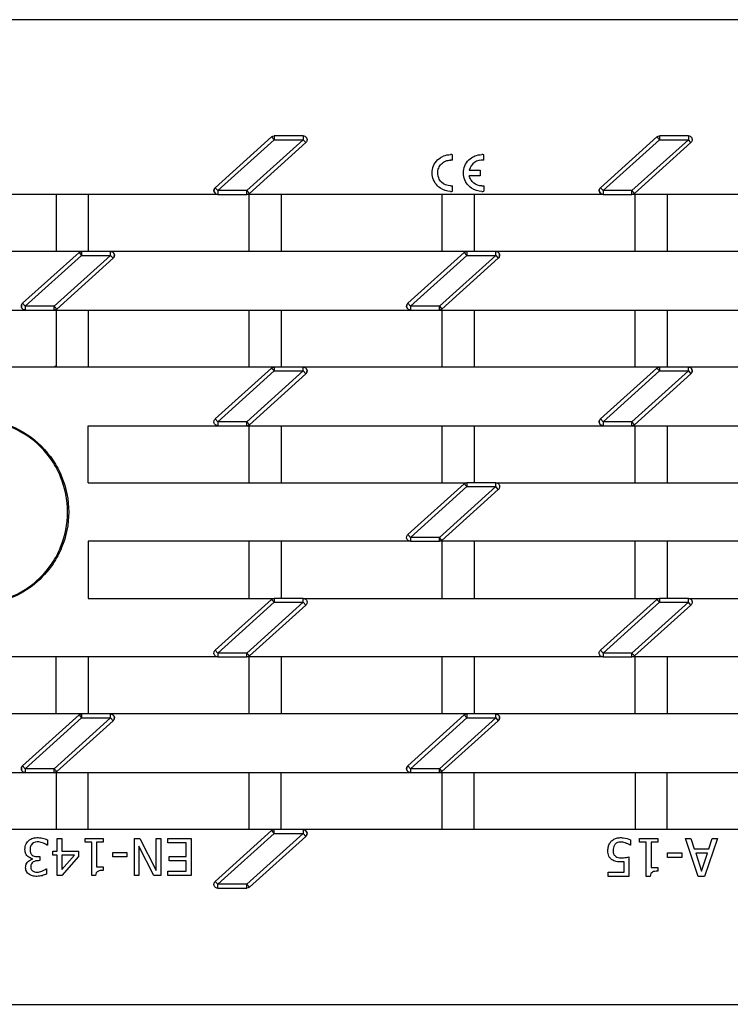
# Model space of a CAD drawing. Units: millimetres. Extents: x -122 to 468, y 302 to 429.
# Drawn here: x 132 to 224, y 302 to 429 of the extents above; entities that cross this region are included whole.
import ezdxf

# ---------------------------------------------------------------- set-up
doc = ezdxf.new("R2010")
doc.units = ezdxf.units.MM
doc.layers.add('2020-01-08_PNLH1', color=7, linetype='Continuous')
doc.layers.add('Predeterminado', color=7, linetype='Continuous')

# ---------------------------------------------------------------- blocks, each defined once
blk = doc.blocks.new('SE')
at = {"layer": '2020-01-08_PNLH1', "color": 7, "linetype": 'Continuous'}
for p, q in [((283.777, 237.149), (34.777, 237.149)), ((178.365, 229.592), (174.73, 226.312)), ((174.897, 226.126), (178.532, 229.406)), ((180.398, 229.406), (176.763, 226.126)), ((178.365, 229.592), (178.532, 229.406)), ((180.398, 229.656), (178.532, 229.656)), ((178.532, 229.656), (178.532, 229.406)), ((178.532, 229.406), (180.398, 229.406)), ((180.398, 229.656), (180.398, 229.406)), ((180.566, 229.22), (180.398, 229.406)), ((203.211, 229.592), (199.576, 226.312)), ((199.744, 226.126), (203.379, 229.406)), ((205.245, 229.406), (201.609, 226.126)), ((203.211, 229.592), (203.379, 229.406)), ((205.245, 229.656), (203.379, 229.656)), ((203.379, 229.656), (203.379, 229.406)), ((203.379, 229.406), (205.245, 229.406)), ((205.245, 229.656), (205.245, 229.406)), ((205.412, 229.22), (205.245, 229.406)), ((176.931, 225.94), (180.566, 229.22)), ((201.777, 225.94), (205.412, 229.22)), ((190.028, 228.083), (190.028, 228.442)), ((192.045, 228.084), (192.045, 228.442)), ((191.115, 227.439), (191.808, 227.439)), ((191.808, 227.439), (191.808, 227.083)), ((191.808, 227.083), (191.115, 227.083)), ((174.73, 226.312), (174.897, 226.126)), ((190.028, 226.08), (190.028, 226.439)), ((192.045, 226.439), (192.045, 226.08)), ((199.576, 226.312), (199.744, 226.126)), ((174.897, 225.876), (127.07, 225.876)), ((164.466, 225.876), (164.466, 222.196)), ((166.539, 225.876), (166.539, 222.196)), ((176.763, 226.126), (174.897, 226.126)), ((174.897, 226.126), (174.897, 225.876)), ((174.897, 225.876), (176.763, 225.876)), ((176.763, 225.876), (176.763, 226.126)), ((176.931, 225.94), (176.763, 226.126)), ((199.744, 225.876), (176.763, 225.876)), ((176.915, 222.196), (176.915, 225.876)), ((178.989, 225.876), (178.989, 222.196)), ((189.365, 222.196), (189.365, 225.876)), ((191.439, 225.876), (191.439, 222.196)), ((201.609, 226.126), (199.744, 226.126)), ((199.744, 226.126), (199.744, 225.876)), ((199.744, 225.876), (201.609, 225.876)), ((201.609, 225.876), (201.609, 226.126)), ((201.777, 225.94), (201.609, 226.126)), ((224.59, 225.876), (201.609, 225.876)), ((201.815, 222.196), (201.815, 225.876)), ((203.889, 225.876), (203.889, 222.196)), ((166.104, 222.196), (143.129, 222.196)), ((165.942, 222.132), (162.307, 218.852)), ((162.474, 218.666), (166.109, 221.946)), ((164.34, 218.666), (167.975, 221.946)), ((164.507, 218.48), (168.143, 221.76)), ((165.942, 222.132), (166.109, 221.946)), ((167.975, 222.196), (166.109, 222.196)), ((166.109, 222.196), (166.109, 221.946)), ((166.109, 221.946), (167.975, 221.946)), ((167.975, 221.946), (167.975, 222.196)), ((190.95, 222.196), (167.975, 222.196)), ((167.975, 221.946), (168.143, 221.76)), ((190.788, 222.132), (187.153, 218.852)), ((187.32, 218.666), (190.955, 221.946)), ((189.186, 218.666), (192.821, 221.946)), ((189.354, 218.48), (192.989, 221.76)), ((190.788, 222.132), (190.955, 221.946)), ((192.821, 222.196), (190.955, 222.196)), ((190.955, 222.196), (190.955, 221.946)), ((190.955, 221.946), (192.821, 221.946)), ((192.821, 221.946), (192.821, 222.196)), ((215.797, 222.196), (192.821, 222.196)), ((192.821, 221.946), (192.989, 221.76)), ((162.474, 218.666), (162.307, 218.852)), ((164.34, 218.666), (162.474, 218.666)), ((162.474, 218.666), (162.474, 218.416)), ((164.34, 218.416), (164.34, 218.666)), ((164.34, 218.666), (164.507, 218.48)), ((187.32, 218.666), (187.153, 218.852)), ((189.186, 218.666), (187.32, 218.666)), ((187.32, 218.666), (187.32, 218.416)), ((189.186, 218.416), (189.186, 218.666)), ((189.186, 218.666), (189.354, 218.48)), ((139.499, 218.416), (162.474, 218.416)), ((162.474, 218.416), (164.34, 218.416)), ((164.345, 218.416), (187.32, 218.416)), ((164.466, 218.416), (164.466, 214.736)), ((166.539, 218.416), (166.539, 214.736)), ((176.915, 214.736), (176.915, 218.416)), ((178.989, 218.416), (178.989, 214.736)), ((187.32, 218.416), (189.186, 218.416)), ((189.191, 218.416), (212.167, 218.416)), ((189.365, 214.736), (189.365, 218.416)), ((191.439, 218.416), (191.439, 214.736)), ((201.815, 214.736), (201.815, 218.416)), ((203.889, 218.416), (203.889, 214.736)), ((178.527, 214.736), (155.552, 214.736)), ((180.398, 214.736), (178.532, 214.736)), ((178.532, 214.736), (178.532, 214.486)), ((180.398, 214.486), (180.398, 214.736)), ((203.373, 214.736), (180.398, 214.736)), ((205.245, 214.736), (203.379, 214.736)), ((203.379, 214.736), (203.379, 214.486)), ((205.245, 214.486), (205.245, 214.736)), ((228.22, 214.736), (205.245, 214.736)), ((178.365, 214.672), (174.73, 211.392)), ((178.532, 214.486), (174.897, 211.206)), ((180.398, 214.486), (176.763, 211.206)), ((176.931, 211.02), (180.566, 214.3)), ((178.365, 214.672), (178.532, 214.486)), ((178.532, 214.486), (180.398, 214.486)), ((180.398, 214.486), (180.566, 214.3)), ((203.211, 214.672), (199.576, 211.392)), ((203.379, 214.486), (199.744, 211.206)), ((205.245, 214.486), (201.609, 211.206)), ((201.777, 211.02), (205.412, 214.3)), ((203.211, 214.672), (203.379, 214.486)), ((203.379, 214.486), (205.245, 214.486)), ((205.245, 214.486), (205.412, 214.3)), ((166.539, 210.956), (174.897, 210.956)), ((166.539, 207.276), (166.539, 210.956)), ((174.897, 211.206), (174.73, 211.392)), ((176.763, 211.206), (174.897, 211.206)), ((174.897, 211.206), (174.897, 210.956)), ((174.897, 210.956), (176.763, 210.956)), ((176.763, 210.956), (176.763, 211.206)), ((176.763, 211.206), (176.931, 211.02)), ((176.768, 210.956), (199.744, 210.956)), ((176.915, 207.276), (176.915, 210.956)), ((178.989, 210.956), (178.989, 207.276)), ((189.365, 207.276), (189.365, 210.956)), ((191.439, 210.956), (191.439, 207.276)), ((199.744, 211.206), (199.576, 211.392)), ((201.609, 211.206), (199.744, 211.206)), ((199.744, 211.206), (199.744, 210.956)), ((199.744, 210.956), (201.609, 210.956)), ((201.609, 210.956), (201.609, 211.206)), ((201.609, 211.206), (201.777, 211.02)), ((201.615, 210.956), (224.59, 210.956)), ((201.815, 207.276), (201.815, 210.956)), ((203.889, 210.956), (203.889, 207.276)), ((166.539, 207.276), (190.95, 207.276)), ((190.788, 207.212), (187.153, 203.932)), ((190.788, 207.212), (190.955, 207.026)), ((192.821, 207.276), (190.955, 207.276)), ((190.955, 207.276), (190.955, 207.026)), ((192.821, 207.276), (215.797, 207.276)), ((192.821, 207.026), (192.821, 207.276)), ((187.32, 203.746), (190.955, 207.026)), ((189.186, 203.746), (192.821, 207.026)), ((189.354, 203.56), (192.989, 206.84)), ((190.955, 207.026), (192.821, 207.026)), ((192.989, 206.84), (192.821, 207.026)), ((187.153, 203.932), (187.32, 203.746)), ((187.32, 203.496), (166.539, 203.496)), ((166.539, 203.496), (166.539, 199.816)), ((176.915, 199.816), (176.915, 203.496)), ((178.989, 203.496), (178.989, 199.816)), ((189.186, 203.746), (187.32, 203.746)), ((187.32, 203.746), (187.32, 203.496)), ((187.32, 203.496), (189.186, 203.496)), ((189.186, 203.496), (189.186, 203.746)), ((189.354, 203.56), (189.186, 203.746)), ((212.167, 203.496), (189.191, 203.496)), ((189.365, 199.816), (189.365, 203.496)), ((191.439, 203.496), (191.439, 199.816)), ((201.815, 199.816), (201.815, 203.496)), ((203.889, 203.496), (203.889, 199.816)), ((166.539, 199.816), (178.527, 199.816)), ((178.365, 199.752), (174.73, 196.472)), ((174.897, 196.286), (178.532, 199.566)), ((180.398, 199.566), (176.763, 196.286)), ((178.365, 199.752), (178.532, 199.566)), ((180.398, 199.816), (178.532, 199.816)), ((178.532, 199.816), (178.532, 199.566)), ((178.532, 199.566), (180.398, 199.566)), ((180.398, 199.816), (203.373, 199.816)), ((180.398, 199.566), (180.398, 199.816)), ((180.566, 199.38), (180.398, 199.566)), ((203.211, 199.752), (199.576, 196.472)), ((203.379, 199.566), (199.744, 196.286)), ((205.245, 199.566), (201.609, 196.286)), ((203.211, 199.752), (203.379, 199.566)), ((205.245, 199.816), (203.379, 199.816)), ((203.379, 199.816), (203.379, 199.566)), ((203.379, 199.566), (205.245, 199.566)), ((205.245, 199.816), (228.22, 199.816)), ((205.245, 199.566), (205.245, 199.816)), ((205.412, 199.38), (205.245, 199.566)), ((176.931, 196.1), (180.566, 199.38)), ((201.777, 196.1), (205.412, 199.38)), ((174.73, 196.472), (174.897, 196.286)), ((199.576, 196.472), (199.744, 196.286)), ((174.897, 196.036), (151.922, 196.036)), ((164.466, 192.356), (164.466, 196.036)), ((166.539, 196.036), (166.539, 192.356)), ((176.763, 196.286), (174.897, 196.286)), ((174.897, 196.286), (174.897, 196.036)), ((174.897, 196.036), (176.763, 196.036)), ((176.763, 196.036), (176.763, 196.286)), ((176.931, 196.1), (176.763, 196.286)), ((199.744, 196.036), (176.768, 196.036)), ((176.915, 192.356), (176.915, 196.036)), ((178.989, 196.036), (178.989, 192.356)), ((189.365, 192.356), (189.365, 196.036)), ((191.439, 196.036), (191.439, 192.356)), ((201.609, 196.286), (199.744, 196.286)), ((199.744, 196.286), (199.744, 196.036)), ((199.744, 196.036), (201.609, 196.036)), ((201.609, 196.036), (201.609, 196.286)), ((201.777, 196.1), (201.609, 196.286)), ((224.59, 196.036), (201.615, 196.036)), ((201.815, 192.356), (201.815, 196.036)), ((203.889, 196.036), (203.889, 192.356)), ((166.104, 192.356), (143.129, 192.356)), ((165.942, 192.292), (162.307, 189.012)), ((166.109, 192.106), (162.474, 188.826)), ((167.975, 192.106), (164.34, 188.826)), ((164.507, 188.64), (168.143, 191.92)), ((165.942, 192.292), (166.109, 192.106)), ((167.975, 192.356), (166.109, 192.356)), ((166.109, 192.356), (166.109, 192.106)), ((166.109, 192.106), (167.975, 192.106)), ((167.975, 192.106), (167.975, 192.356)), ((190.95, 192.356), (167.975, 192.356)), ((167.975, 192.106), (168.143, 191.92)), ((190.788, 192.292), (187.153, 189.012)), ((190.955, 192.106), (187.32, 188.826)), ((192.821, 192.106), (189.186, 188.826)), ((189.354, 188.64), (192.989, 191.92)), ((190.788, 192.292), (190.955, 192.106)), ((192.821, 192.356), (190.955, 192.356)), ((190.955, 192.356), (190.955, 192.106)), ((190.955, 192.106), (192.821, 192.106)), ((192.821, 192.106), (192.821, 192.356)), ((215.797, 192.356), (192.821, 192.356)), ((192.821, 192.106), (192.989, 191.92)), ((162.474, 188.826), (162.307, 189.012)), ((164.34, 188.826), (162.474, 188.826)), ((162.474, 188.826), (162.474, 188.576)), ((164.34, 188.576), (164.34, 188.826)), ((164.34, 188.826), (164.507, 188.64)), ((187.32, 188.826), (187.153, 189.012)), ((189.186, 188.826), (187.32, 188.826)), ((187.32, 188.826), (187.32, 188.576)), ((189.186, 188.576), (189.186, 188.826)), ((189.186, 188.826), (189.354, 188.64)), ((139.499, 188.576), (162.474, 188.576)), ((162.474, 188.576), (164.34, 188.576)), ((164.345, 188.576), (187.32, 188.576)), ((164.466, 188.576), (164.466, 184.896)), ((166.539, 184.896), (166.539, 188.576)), ((176.915, 184.896), (176.915, 188.576)), ((178.989, 184.896), (178.989, 188.576)), ((187.32, 188.576), (189.186, 188.576)), ((189.191, 188.576), (212.167, 188.576)), ((189.365, 184.896), (189.365, 188.576)), ((191.439, 184.896), (191.439, 188.576)), ((201.815, 188.576), (201.815, 184.896)), ((203.889, 184.896), (203.889, 188.576)), ((178.532, 184.896), (155.552, 184.896)), ((180.398, 184.896), (178.532, 184.896)), ((178.532, 184.646), (178.532, 184.896)), ((228.225, 184.896), (180.398, 184.896)), ((180.398, 184.896), (180.398, 184.646)), ((163.913, 184.231), (163.913, 183.891)), ((164.533, 184.33), (164.844, 184.33)), ((164.533, 183.503), (164.533, 184.33)), ((164.844, 184.33), (164.844, 183.503)), ((166.335, 184.33), (167.506, 184.33)), ((166.335, 184.085), (166.335, 184.33)), ((167.506, 184.33), (167.506, 184.085)), ((169.513, 184.33), (169.871, 184.33)), ((169.513, 181.929), (169.513, 184.33)), ((169.871, 184.33), (170.925, 182.259)), ((170.925, 184.33), (171.226, 184.33)), ((170.925, 182.259), (170.925, 184.33)), ((171.226, 184.33), (171.226, 181.929)), ((171.674, 184.33), (173.177, 184.33)), ((171.674, 184.047), (171.674, 184.33)), ((173.177, 184.33), (173.177, 181.929)), ((178.365, 184.832), (174.73, 181.552)), ((174.897, 181.366), (178.532, 184.646)), ((180.398, 184.646), (176.763, 181.366)), ((176.931, 181.18), (180.566, 184.46)), ((178.365, 184.832), (178.532, 184.646)), ((178.532, 184.646), (180.398, 184.646)), ((180.566, 184.46), (180.398, 184.646)), ((201.516, 184.239), (201.516, 183.893)), ((202.092, 184.329), (203.285, 184.329)), ((202.092, 184.079), (202.092, 184.329)), ((203.285, 184.329), (203.285, 184.079)), ((205.063, 184.329), (205.41, 184.329)), ((205.889, 181.879), (205.063, 184.329)), ((205.41, 184.329), (205.629, 183.649)), ((207.118, 184.329), (206.292, 181.879)), ((206.569, 183.649), (206.789, 184.329)), ((206.789, 184.329), (207.118, 184.329)), ((163.913, 183.891), (163.89, 183.891)), ((166.762, 184.085), (166.335, 184.085)), ((166.762, 181.929), (166.762, 184.085)), ((167.072, 184.085), (167.072, 182.484)), ((167.506, 184.085), (167.072, 184.085)), ((169.811, 183.83), (169.811, 181.929)), ((170.771, 181.929), (169.811, 183.83)), ((172.854, 184.047), (171.674, 184.047)), ((172.854, 183.155), (172.854, 184.047)), ((201.516, 183.893), (201.494, 183.893)), ((202.527, 184.079), (202.092, 184.079)), ((202.527, 181.879), (202.527, 184.079)), ((202.844, 184.079), (202.844, 182.445)), ((203.285, 184.079), (202.844, 184.079)), ((205.629, 183.649), (206.569, 183.649)), ((162.945, 182.996), (162.945, 183.018)), ((163.425, 183.159), (163.425, 182.894)), ((164.25, 183.503), (164.533, 183.503)), ((164.25, 183.249), (164.25, 183.503)), ((164.533, 183.249), (164.25, 183.249)), ((164.533, 181.929), (164.533, 183.249)), ((165.904, 183.167), (164.832, 181.929)), ((164.844, 183.503), (165.904, 183.503)), ((164.844, 182.315), (165.651, 183.249)), ((164.844, 183.249), (164.844, 182.315)), ((165.651, 183.249), (164.844, 183.249)), ((165.904, 183.503), (165.904, 183.167)), ((168.115, 183.42), (169.025, 183.42)), ((168.115, 183.133), (168.115, 183.42)), ((169.025, 183.133), (168.115, 183.133)), ((169.025, 183.42), (169.025, 183.133)), ((171.758, 183.155), (172.854, 183.155)), ((171.758, 182.872), (171.758, 183.155)), ((201.415, 183.134), (201.415, 181.879)), ((203.905, 183.4), (204.833, 183.4)), ((203.905, 183.107), (203.905, 183.4)), ((204.833, 183.107), (203.905, 183.107)), ((204.833, 183.4), (204.833, 183.107)), ((205.722, 183.367), (206.099, 182.214)), ((206.476, 183.367), (205.722, 183.367)), ((206.099, 182.214), (206.476, 183.367)), ((163.827, 182.367), (163.846, 182.367)), ((163.846, 182.367), (163.846, 182.028)), ((167.072, 182.484), (167.506, 182.484)), ((167.506, 182.484), (167.506, 182.262)), ((172.854, 182.872), (171.758, 182.872)), ((172.854, 182.212), (172.854, 182.872)), ((201.097, 182.161), (201.097, 182.82)), ((202.844, 182.445), (203.285, 182.445)), ((203.285, 182.445), (203.285, 182.219)), ((164.832, 181.929), (164.533, 181.929)), ((167.012, 181.929), (166.762, 181.929)), ((169.811, 181.929), (169.513, 181.929)), ((171.226, 181.929), (170.771, 181.929)), ((171.674, 182.212), (172.854, 182.212)), ((171.674, 181.929), (171.674, 182.212)), ((173.177, 181.929), (171.674, 181.929)), ((200.074, 182.161), (201.097, 182.161)), ((200.074, 181.879), (200.074, 182.161)), ((201.415, 181.879), (200.074, 181.879)), ((202.783, 181.879), (202.527, 181.879)), ((206.292, 181.879), (205.889, 181.879)), ((174.73, 181.552), (174.897, 181.366)), ((174.897, 181.116), (174.897, 181.366)), ((176.763, 181.366), (174.897, 181.366)), ((174.897, 181.116), (176.763, 181.116)), ((176.763, 181.116), (176.763, 181.366)), ((176.931, 181.18), (176.763, 181.366)), ((34.777, 173.623), (283.777, 173.623))]:
    blk.add_line(p, q, dxfattribs=at)
for centre, radius, start, end in [((189.909, 227.261), 1.187, 84.26042, 90.00041), ((189.909, 227.261), 0.831, 81.7856, 90.00119), ((191.927, 227.261), 0.831, 81.80227, 167.64634), ((191.927, 227.261), 1.187, 84.26042, 90.00041), ((174.897, 226.126), 0.25, 131.95739, 270.10484), ((189.909, 227.261), 0.831, 269.99881, 278.2144), ((191.927, 227.261), 0.831, 269.99881, 278.2144), ((199.743, 226.126), 0.25, 131.95739, 270.10484), ((176.764, 226.125), 0.249, 269.86889, 312.17963), ((189.909, 227.261), 1.187, 269.99959, 275.73958), ((191.927, 227.261), 1.187, 269.99959, 275.73958), ((201.61, 226.125), 0.249, 269.86889, 312.17963), ((178.532, 184.647), 0.249, 89.89971, 132.17263), ((180.399, 184.646), 0.25, 311.96299, 90.09573)]:
    blk.add_arc(centre, radius, start, end, dxfattribs=at)
for points in [[(178.365, 229.592), (178.41, 229.633), (178.471, 229.657), (178.532, 229.656)], [(203.211, 229.592), (203.257, 229.633), (203.317, 229.657), (203.379, 229.656)], [(176.931, 225.94), (176.885, 225.9), (176.825, 225.875), (176.763, 225.876)], [(201.777, 225.94), (201.732, 225.9), (201.671, 225.875), (201.609, 225.876)], [(165.942, 222.132), (165.987, 222.173), (166.048, 222.197), (166.109, 222.196)], [(190.788, 222.132), (190.833, 222.173), (190.894, 222.197), (190.955, 222.196)], [(164.507, 218.48), (164.462, 218.44), (164.401, 218.415), (164.34, 218.416)], [(189.354, 218.48), (189.308, 218.44), (189.248, 218.415), (189.186, 218.416)], [(178.365, 214.672), (178.41, 214.713), (178.471, 214.737), (178.532, 214.736)], [(203.211, 214.672), (203.257, 214.713), (203.317, 214.737), (203.379, 214.736)], [(176.931, 211.02), (176.885, 210.98), (176.825, 210.955), (176.763, 210.956)], [(201.777, 211.02), (201.732, 210.98), (201.671, 210.955), (201.609, 210.956)], [(190.788, 207.212), (190.833, 207.253), (190.894, 207.277), (190.955, 207.276)], [(189.354, 203.56), (189.308, 203.52), (189.248, 203.495), (189.186, 203.496)], [(178.365, 199.752), (178.41, 199.793), (178.471, 199.817), (178.532, 199.816)], [(203.211, 199.752), (203.257, 199.793), (203.317, 199.817), (203.379, 199.816)], [(176.931, 196.1), (176.885, 196.06), (176.825, 196.035), (176.763, 196.036)], [(201.777, 196.1), (201.732, 196.06), (201.671, 196.035), (201.609, 196.036)], [(165.942, 192.292), (165.987, 192.333), (166.048, 192.357), (166.109, 192.356)], [(190.788, 192.292), (190.833, 192.333), (190.894, 192.357), (190.955, 192.356)], [(164.507, 188.64), (164.462, 188.6), (164.401, 188.575), (164.34, 188.576)], [(189.354, 188.64), (189.308, 188.6), (189.248, 188.575), (189.186, 188.576)], [(178.365, 184.832), (178.41, 184.873), (178.471, 184.897), (178.532, 184.896)], [(176.931, 181.18), (176.885, 181.14), (176.825, 181.115), (176.763, 181.116)]]:
    blk.add_open_spline(points, degree=3, dxfattribs=at)
for points, knots in [([(180.398, 229.656), (180.473, 229.656), (180.549, 229.622), (180.61, 229.542), (180.623, 229.519), (180.649, 229.448), (180.654, 229.398), (180.636, 229.324), (180.626, 229.3), (180.6, 229.257), (180.584, 229.237), (180.566, 229.22)], [0, 0, 0, 0, 0.375, 0.375, 0.5, 0.5, 0.75, 0.75, 0.875, 0.875, 1, 1, 1, 1]), ([(180.398, 229.656), (180.473, 229.656), (180.549, 229.622), (180.61, 229.542), (180.623, 229.519), (180.649, 229.448), (180.654, 229.398), (180.636, 229.324), (180.626, 229.3), (180.6, 229.257), (180.584, 229.237), (180.566, 229.22)], [0, 0, 0, 0, 0.375001, 0.375001, 0.5, 0.5, 0.75, 0.75, 0.875, 0.875, 1, 1, 1, 1]), ([(205.245, 229.656), (205.32, 229.656), (205.395, 229.622), (205.457, 229.542), (205.469, 229.519), (205.496, 229.448), (205.5, 229.398), (205.482, 229.324), (205.472, 229.3), (205.446, 229.257), (205.431, 229.237), (205.412, 229.22)], [0, 0, 0, 0, 0.375, 0.375, 0.5, 0.5, 0.75, 0.75, 0.875, 0.875, 1, 1, 1, 1]), ([(205.245, 229.656), (205.32, 229.656), (205.395, 229.622), (205.457, 229.542), (205.469, 229.519), (205.496, 229.448), (205.5, 229.398), (205.482, 229.324), (205.472, 229.3), (205.446, 229.257), (205.431, 229.237), (205.412, 229.22)], [0, 0, 0, 0, 0.375001, 0.375001, 0.5, 0.5, 0.75, 0.75, 0.875, 0.875, 1, 1, 1, 1]), ([(189.909, 226.074), (189.676, 226.074), (189.443, 226.143), (188.991, 226.447), (188.804, 226.73), (188.685, 227.334), (188.744, 227.663), (189.01, 228.049), (189.119, 228.162), (189.313, 228.291), (189.383, 228.328), (189.599, 228.417), (189.752, 228.449), (189.909, 228.448)], [0, 0, 0, 0, 0.185732, 0.185732, 0.433375, 0.433375, 0.685208, 0.685208, 0.811125, 0.811125, 0.874083, 0.874083, 1, 1, 1, 1]), ([(189.909, 226.43), (189.692, 226.43), (189.474, 226.516), (189.283, 226.711), (189.248, 226.754), (189.188, 226.845), (189.162, 226.893), (189.079, 227.093), (189.062, 227.266), (189.105, 227.477), (189.121, 227.529), (189.183, 227.679), (189.244, 227.773), (189.36, 227.888), (189.402, 227.922), (189.493, 227.982), (189.541, 228.008), (189.691, 228.071), (189.8, 228.091), (189.909, 228.092)], [0, 0, 0, 0, 0.25, 0.25, 0.3125, 0.3125, 0.375, 0.375, 0.5625, 0.5625, 0.625, 0.625, 0.75, 0.75, 0.8125, 0.8125, 0.875, 0.875, 1, 1, 1, 1]), ([(191.927, 226.074), (191.694, 226.074), (191.461, 226.143), (191.009, 226.447), (190.821, 226.73), (190.702, 227.334), (190.761, 227.663), (191.027, 228.049), (191.137, 228.162), (191.331, 228.291), (191.401, 228.328), (191.617, 228.417), (191.77, 228.449), (191.927, 228.448)], [0, 0, 0, 0, 0.185732, 0.185732, 0.433375, 0.433375, 0.685208, 0.685208, 0.811125, 0.811125, 0.874083, 0.874083, 1, 1, 1, 1]), ([(191.927, 226.43), (191.739, 226.43), (191.552, 226.494), (191.332, 226.671), (191.27, 226.744), (191.171, 226.904), (191.135, 226.991), (191.115, 227.083)], [0, 0, 0, 0, 0.5, 0.5, 0.75, 0.75, 1, 1, 1, 1]), ([(174.897, 225.876), (174.822, 225.876), (174.747, 225.91), (174.685, 225.99), (174.673, 226.013), (174.646, 226.084), (174.641, 226.134), (174.659, 226.208), (174.669, 226.232), (174.695, 226.276), (174.711, 226.295), (174.73, 226.312)], [0, 0, 0, 0, 0.375001, 0.375001, 0.5, 0.5, 0.75, 0.75, 0.875, 0.875, 1, 1, 1, 1]), ([(199.744, 225.876), (199.668, 225.876), (199.593, 225.91), (199.531, 225.99), (199.519, 226.013), (199.492, 226.084), (199.488, 226.134), (199.506, 226.208), (199.516, 226.232), (199.542, 226.276), (199.557, 226.295), (199.576, 226.312)], [0, 0, 0, 0, 0.375001, 0.375001, 0.5, 0.5, 0.75, 0.75, 0.875, 0.875, 1, 1, 1, 1]), ([(168.143, 221.76), (168.161, 221.777), (168.177, 221.797), (168.203, 221.84), (168.213, 221.864), (168.231, 221.938), (168.226, 221.988), (168.199, 222.059), (168.187, 222.082), (168.125, 222.162), (168.05, 222.196), (167.975, 222.196)], [0, 0, 0, 0, 0.125, 0.125, 0.25, 0.25, 0.5, 0.5, 0.625, 0.625, 1, 1, 1, 1]), ([(167.975, 222.196), (168.05, 222.196), (168.125, 222.162), (168.187, 222.082), (168.199, 222.059), (168.226, 221.988), (168.231, 221.938), (168.213, 221.864), (168.203, 221.84), (168.177, 221.797), (168.161, 221.777), (168.143, 221.76)], [0, 0, 0, 0, 0.375001, 0.375001, 0.5, 0.5, 0.75, 0.75, 0.875, 0.875, 1, 1, 1, 1]), ([(192.989, 221.76), (193.007, 221.777), (193.023, 221.797), (193.049, 221.84), (193.059, 221.864), (193.077, 221.938), (193.072, 221.988), (193.046, 222.059), (193.034, 222.082), (192.972, 222.162), (192.897, 222.196), (192.821, 222.196)], [0, 0, 0, 0, 0.125, 0.125, 0.25, 0.25, 0.5, 0.5, 0.625, 0.625, 1, 1, 1, 1]), ([(192.821, 222.196), (192.897, 222.196), (192.972, 222.162), (193.034, 222.082), (193.046, 222.059), (193.072, 221.988), (193.077, 221.938), (193.059, 221.864), (193.049, 221.84), (193.023, 221.797), (193.007, 221.777), (192.989, 221.76)], [0, 0, 0, 0, 0.375001, 0.375001, 0.5, 0.5, 0.75, 0.75, 0.875, 0.875, 1, 1, 1, 1]), ([(162.307, 218.852), (162.288, 218.835), (162.272, 218.816), (162.246, 218.772), (162.236, 218.748), (162.218, 218.674), (162.223, 218.624), (162.25, 218.553), (162.262, 218.53), (162.324, 218.45), (162.399, 218.416), (162.474, 218.416)], [0, 0, 0, 0, 0.125, 0.125, 0.25, 0.25, 0.5, 0.5, 0.625, 0.625, 1, 1, 1, 1]), ([(162.474, 218.416), (162.399, 218.416), (162.324, 218.45), (162.262, 218.53), (162.25, 218.553), (162.223, 218.624), (162.218, 218.674), (162.236, 218.748), (162.246, 218.772), (162.272, 218.816), (162.288, 218.835), (162.307, 218.852)], [0, 0, 0, 0, 0.375001, 0.375001, 0.5, 0.5, 0.75, 0.75, 0.875, 0.875, 1, 1, 1, 1]), ([(187.153, 218.852), (187.134, 218.835), (187.119, 218.816), (187.093, 218.772), (187.083, 218.748), (187.065, 218.674), (187.069, 218.624), (187.096, 218.553), (187.108, 218.53), (187.17, 218.45), (187.245, 218.416), (187.32, 218.416)], [0, 0, 0, 0, 0.125, 0.125, 0.25, 0.25, 0.5, 0.5, 0.625, 0.625, 1, 1, 1, 1]), ([(187.32, 218.416), (187.245, 218.416), (187.17, 218.45), (187.108, 218.53), (187.096, 218.553), (187.069, 218.624), (187.065, 218.674), (187.083, 218.748), (187.093, 218.772), (187.119, 218.816), (187.134, 218.835), (187.153, 218.852)], [0, 0, 0, 0, 0.375001, 0.375001, 0.5, 0.5, 0.75, 0.75, 0.875, 0.875, 1, 1, 1, 1]), ([(164.461, 214.72), (164.46, 214.736), (164.458, 214.768), (164.451, 214.796), (164.436, 214.803), (164.411, 214.786), (164.377, 214.76), (164.346, 214.743), (164.33, 214.736), (164.329, 214.736)], [0, 0, 0, 0, 0.1196571, 0.2932401, 0.4392006, 0.566504, 0.6807623, 0.7879447, 0.7899734, 0.7899734, 0.7899734, 0.7899734]), ([(180.566, 214.3), (180.584, 214.317), (180.6, 214.337), (180.626, 214.38), (180.636, 214.404), (180.654, 214.478), (180.649, 214.528), (180.623, 214.599), (180.61, 214.622), (180.549, 214.702), (180.473, 214.736), (180.398, 214.736)], [0, 0, 0, 0, 0.125, 0.125, 0.25, 0.25, 0.5, 0.5, 0.625, 0.625, 1, 1, 1, 1]), ([(180.398, 214.736), (180.473, 214.736), (180.549, 214.702), (180.61, 214.622), (180.623, 214.599), (180.649, 214.528), (180.654, 214.478), (180.636, 214.404), (180.626, 214.38), (180.6, 214.337), (180.584, 214.317), (180.566, 214.3)], [0, 0, 0, 0, 0.375001, 0.375001, 0.5, 0.5, 0.75, 0.75, 0.875, 0.875, 1, 1, 1, 1]), ([(205.412, 214.3), (205.431, 214.317), (205.446, 214.337), (205.472, 214.38), (205.482, 214.404), (205.5, 214.478), (205.496, 214.528), (205.469, 214.599), (205.457, 214.622), (205.395, 214.702), (205.32, 214.736), (205.245, 214.736)], [0, 0, 0, 0, 0.125, 0.125, 0.25, 0.25, 0.5, 0.5, 0.625, 0.625, 1, 1, 1, 1]), ([(205.245, 214.736), (205.32, 214.736), (205.395, 214.702), (205.457, 214.622), (205.469, 214.599), (205.496, 214.528), (205.5, 214.478), (205.482, 214.404), (205.472, 214.38), (205.446, 214.337), (205.431, 214.317), (205.412, 214.3)], [0, 0, 0, 0, 0.375001, 0.375001, 0.5, 0.5, 0.75, 0.75, 0.875, 0.875, 1, 1, 1, 1]), ([(159.277, 211.386), (160.457, 211.386), (161.631, 211.03), (163.264, 209.94), (163.83, 209.372), (164.484, 208.393), (164.67, 208.045), (165.12, 206.957), (165.278, 206.171), (165.279, 204.6), (165.121, 203.816), (164.67, 202.727), (164.484, 202.379), (163.616, 201.073), (162.662, 200.293), (160.848, 199.541), (160.063, 199.386), (159.277, 199.386)], [0, 0, 0, 0, 0.1875, 0.1875, 0.3125, 0.3125, 0.375, 0.375, 0.5, 0.5, 0.625, 0.625, 0.6875, 0.6875, 0.875, 0.875, 1, 1, 1, 1]), ([(159.277, 199.456), (160.053, 199.456), (160.83, 199.609), (162.622, 200.352), (163.565, 201.123), (164.424, 202.414), (164.607, 202.758), (165.053, 203.834), (165.209, 204.61), (165.208, 206.162), (165.052, 206.939), (164.607, 208.015), (164.424, 208.358), (163.777, 209.326), (163.217, 209.887), (161.604, 210.964), (160.443, 211.316), (159.277, 211.316)], [0, 0, 0, 0, 0.125, 0.125, 0.3125, 0.3125, 0.375, 0.375, 0.5, 0.5, 0.625, 0.625, 0.6875, 0.6875, 0.8125, 0.8125, 1, 1, 1, 1]), ([(174.897, 210.956), (174.822, 210.956), (174.747, 210.99), (174.685, 211.07), (174.673, 211.093), (174.646, 211.164), (174.641, 211.214), (174.659, 211.288), (174.669, 211.312), (174.695, 211.356), (174.711, 211.375), (174.73, 211.392)], [0, 0, 0, 0, 0.375, 0.375, 0.5, 0.5, 0.75, 0.75, 0.875, 0.875, 1, 1, 1, 1]), ([(174.897, 210.956), (174.822, 210.956), (174.747, 210.99), (174.685, 211.07), (174.673, 211.093), (174.646, 211.164), (174.641, 211.214), (174.659, 211.288), (174.669, 211.312), (174.695, 211.356), (174.711, 211.375), (174.73, 211.392)], [0, 0, 0, 0, 0.375001, 0.375001, 0.5, 0.5, 0.75, 0.75, 0.875, 0.875, 1, 1, 1, 1]), ([(199.576, 211.392), (199.557, 211.375), (199.542, 211.356), (199.516, 211.312), (199.506, 211.288), (199.488, 211.214), (199.492, 211.164), (199.519, 211.093), (199.531, 211.07), (199.593, 210.99), (199.668, 210.956), (199.744, 210.956)], [0, 0, 0, 0, 0.125, 0.125, 0.25, 0.25, 0.5, 0.5, 0.625, 0.625, 1, 1, 1, 1]), ([(199.744, 210.956), (199.668, 210.956), (199.593, 210.99), (199.531, 211.07), (199.519, 211.093), (199.492, 211.164), (199.488, 211.214), (199.506, 211.288), (199.516, 211.312), (199.542, 211.356), (199.557, 211.375), (199.576, 211.392)], [0, 0, 0, 0, 0.375001, 0.375001, 0.5, 0.5, 0.75, 0.75, 0.875, 0.875, 1, 1, 1, 1]), ([(192.821, 207.276), (192.897, 207.276), (192.972, 207.242), (193.034, 207.162), (193.046, 207.139), (193.072, 207.068), (193.077, 207.018), (193.059, 206.944), (193.049, 206.92), (193.023, 206.877), (193.007, 206.857), (192.989, 206.84)], [0, 0, 0, 0, 0.375, 0.375, 0.5, 0.5, 0.75, 0.75, 0.875, 0.875, 1, 1, 1, 1]), ([(192.821, 207.276), (192.897, 207.276), (192.972, 207.242), (193.034, 207.162), (193.046, 207.139), (193.072, 207.068), (193.077, 207.018), (193.059, 206.944), (193.049, 206.92), (193.023, 206.877), (193.007, 206.857), (192.989, 206.84)], [0, 0, 0, 0, 0.375001, 0.375001, 0.5, 0.5, 0.75, 0.75, 0.875, 0.875, 1, 1, 1, 1]), ([(187.32, 203.496), (187.245, 203.496), (187.17, 203.53), (187.108, 203.61), (187.096, 203.633), (187.069, 203.704), (187.065, 203.754), (187.083, 203.828), (187.093, 203.852), (187.119, 203.896), (187.134, 203.915), (187.153, 203.932)], [0, 0, 0, 0, 0.375, 0.375, 0.5, 0.5, 0.75, 0.75, 0.875, 0.875, 1, 1, 1, 1]), ([(187.32, 203.496), (187.245, 203.496), (187.17, 203.53), (187.108, 203.61), (187.096, 203.633), (187.069, 203.704), (187.065, 203.754), (187.083, 203.828), (187.093, 203.852), (187.119, 203.896), (187.134, 203.915), (187.153, 203.932)], [0, 0, 0, 0, 0.375001, 0.375001, 0.5, 0.5, 0.75, 0.75, 0.875, 0.875, 1, 1, 1, 1]), ([(180.398, 199.816), (180.473, 199.816), (180.549, 199.782), (180.61, 199.702), (180.623, 199.679), (180.649, 199.608), (180.654, 199.558), (180.636, 199.484), (180.626, 199.46), (180.6, 199.417), (180.584, 199.397), (180.566, 199.38)], [0, 0, 0, 0, 0.375, 0.375, 0.5, 0.5, 0.75, 0.75, 0.875, 0.875, 1, 1, 1, 1]), ([(180.398, 199.816), (180.473, 199.816), (180.549, 199.782), (180.61, 199.702), (180.623, 199.679), (180.649, 199.608), (180.654, 199.558), (180.636, 199.484), (180.626, 199.46), (180.6, 199.417), (180.584, 199.397), (180.566, 199.38)], [0, 0, 0, 0, 0.375001, 0.375001, 0.5, 0.5, 0.75, 0.75, 0.875, 0.875, 1, 1, 1, 1]), ([(205.245, 199.816), (205.32, 199.816), (205.395, 199.782), (205.457, 199.702), (205.469, 199.679), (205.496, 199.608), (205.5, 199.558), (205.482, 199.484), (205.472, 199.46), (205.446, 199.417), (205.431, 199.397), (205.412, 199.38)], [0, 0, 0, 0, 0.375, 0.375, 0.5, 0.5, 0.75, 0.75, 0.875, 0.875, 1, 1, 1, 1]), ([(205.245, 199.816), (205.32, 199.816), (205.395, 199.782), (205.457, 199.702), (205.469, 199.679), (205.496, 199.608), (205.5, 199.558), (205.482, 199.484), (205.472, 199.46), (205.446, 199.417), (205.431, 199.397), (205.412, 199.38)], [0, 0, 0, 0, 0.375001, 0.375001, 0.5, 0.5, 0.75, 0.75, 0.875, 0.875, 1, 1, 1, 1]), ([(174.897, 196.036), (174.822, 196.036), (174.747, 196.07), (174.685, 196.15), (174.673, 196.173), (174.646, 196.244), (174.641, 196.294), (174.659, 196.368), (174.669, 196.392), (174.695, 196.436), (174.711, 196.455), (174.73, 196.472)], [0, 0, 0, 0, 0.375, 0.375, 0.5, 0.5, 0.75, 0.75, 0.875, 0.875, 1, 1, 1, 1]), ([(174.897, 196.036), (174.822, 196.036), (174.747, 196.07), (174.685, 196.15), (174.673, 196.173), (174.646, 196.244), (174.641, 196.294), (174.659, 196.368), (174.669, 196.392), (174.695, 196.436), (174.711, 196.455), (174.73, 196.472)], [0, 0, 0, 0, 0.375001, 0.375001, 0.5, 0.5, 0.75, 0.75, 0.875, 0.875, 1, 1, 1, 1]), ([(199.744, 196.036), (199.668, 196.036), (199.593, 196.07), (199.531, 196.15), (199.519, 196.173), (199.492, 196.244), (199.488, 196.294), (199.506, 196.368), (199.516, 196.392), (199.542, 196.436), (199.557, 196.455), (199.576, 196.472)], [0, 0, 0, 0, 0.375, 0.375, 0.5, 0.5, 0.75, 0.75, 0.875, 0.875, 1, 1, 1, 1]), ([(199.744, 196.036), (199.668, 196.036), (199.593, 196.07), (199.531, 196.15), (199.519, 196.173), (199.492, 196.244), (199.488, 196.294), (199.506, 196.368), (199.516, 196.392), (199.542, 196.436), (199.557, 196.455), (199.576, 196.472)], [0, 0, 0, 0, 0.375001, 0.375001, 0.5, 0.5, 0.75, 0.75, 0.875, 0.875, 1, 1, 1, 1]), ([(168.143, 191.92), (168.161, 191.937), (168.177, 191.957), (168.203, 192), (168.213, 192.024), (168.231, 192.098), (168.226, 192.148), (168.199, 192.219), (168.187, 192.242), (168.125, 192.322), (168.05, 192.356), (167.975, 192.356)], [0, 0, 0, 0, 0.125, 0.125, 0.25, 0.25, 0.5, 0.5, 0.625, 0.625, 1, 1, 1, 1]), ([(167.975, 192.356), (168.05, 192.356), (168.125, 192.322), (168.187, 192.242), (168.199, 192.219), (168.226, 192.148), (168.231, 192.098), (168.213, 192.024), (168.203, 192), (168.177, 191.957), (168.161, 191.937), (168.143, 191.92)], [0, 0, 0, 0, 0.375001, 0.375001, 0.5, 0.5, 0.75, 0.75, 0.875, 0.875, 1, 1, 1, 1]), ([(192.989, 191.92), (193.007, 191.937), (193.023, 191.957), (193.049, 192), (193.059, 192.024), (193.077, 192.098), (193.072, 192.148), (193.046, 192.219), (193.034, 192.242), (192.972, 192.322), (192.897, 192.356), (192.821, 192.356)], [0, 0, 0, 0, 0.125, 0.125, 0.25, 0.25, 0.5, 0.5, 0.625, 0.625, 1, 1, 1, 1]), ([(192.821, 192.356), (192.897, 192.356), (192.972, 192.322), (193.034, 192.242), (193.046, 192.219), (193.072, 192.148), (193.077, 192.098), (193.059, 192.024), (193.049, 192), (193.023, 191.957), (193.007, 191.937), (192.989, 191.92)], [0, 0, 0, 0, 0.375001, 0.375001, 0.5, 0.5, 0.75, 0.75, 0.875, 0.875, 1, 1, 1, 1]), ([(162.307, 189.012), (162.288, 188.995), (162.272, 188.976), (162.246, 188.932), (162.236, 188.908), (162.218, 188.834), (162.223, 188.784), (162.25, 188.713), (162.262, 188.69), (162.324, 188.61), (162.399, 188.576), (162.474, 188.576)], [0, 0, 0, 0, 0.125, 0.125, 0.25, 0.25, 0.5, 0.5, 0.625, 0.625, 1, 1, 1, 1]), ([(162.474, 188.576), (162.399, 188.576), (162.324, 188.61), (162.262, 188.69), (162.25, 188.713), (162.223, 188.784), (162.218, 188.834), (162.236, 188.908), (162.246, 188.932), (162.272, 188.976), (162.288, 188.995), (162.307, 189.012)], [0, 0, 0, 0, 0.375001, 0.375001, 0.5, 0.5, 0.75, 0.75, 0.875, 0.875, 1, 1, 1, 1]), ([(187.153, 189.012), (187.134, 188.995), (187.119, 188.976), (187.093, 188.932), (187.083, 188.908), (187.065, 188.834), (187.069, 188.784), (187.096, 188.713), (187.108, 188.69), (187.17, 188.61), (187.245, 188.576), (187.32, 188.576)], [0, 0, 0, 0, 0.125, 0.125, 0.25, 0.25, 0.5, 0.5, 0.625, 0.625, 1, 1, 1, 1]), ([(187.32, 188.576), (187.245, 188.576), (187.17, 188.61), (187.108, 188.69), (187.096, 188.713), (187.069, 188.784), (187.065, 188.834), (187.083, 188.908), (187.093, 188.932), (187.119, 188.976), (187.134, 188.995), (187.153, 189.012)], [0, 0, 0, 0, 0.375001, 0.375001, 0.5, 0.5, 0.75, 0.75, 0.875, 0.875, 1, 1, 1, 1]), ([(180.398, 184.896), (180.473, 184.896), (180.549, 184.862), (180.61, 184.782), (180.623, 184.759), (180.649, 184.688), (180.654, 184.638), (180.636, 184.564), (180.626, 184.54), (180.6, 184.497), (180.584, 184.477), (180.566, 184.46)], [0, 0, 0, 0, 0.375001, 0.375001, 0.5, 0.5, 0.75, 0.75, 0.875, 0.875, 1, 1, 1, 1]), ([(162.945, 183.018), (162.84, 183.04), (162.722, 183.088), (162.592, 183.199), (162.557, 183.243), (162.516, 183.32), (162.504, 183.348), (162.485, 183.398), (162.478, 183.422), (162.451, 183.548), (162.45, 183.684), (162.5, 183.923), (162.552, 184.025), (162.702, 184.2), (162.801, 184.273), (163.003, 184.36), (163.107, 184.376), (163.336, 184.38), (163.462, 184.369), (163.706, 184.317), (163.824, 184.276), (163.913, 184.231)], [0, 0, 0, 0, 0.125, 0.125, 0.1875, 0.1875, 0.21875, 0.21875, 0.25, 0.25, 0.375, 0.375, 0.5, 0.5, 0.625, 0.625, 0.75, 0.75, 0.875, 0.875, 1, 1, 1, 1]), ([(200.057, 183.55), (200.057, 183.637), (200.066, 183.717), (200.108, 183.875), (200.141, 183.953), (200.225, 184.091), (200.278, 184.152), (200.405, 184.255), (200.479, 184.297), (200.63, 184.355), (200.707, 184.369), (200.873, 184.382), (200.962, 184.379), (201.225, 184.349), (201.391, 184.302), (201.516, 184.239)], [0, 0, 0, 0, 0.125, 0.125, 0.25, 0.25, 0.375, 0.375, 0.5, 0.5, 0.625, 0.625, 0.75, 0.75, 1, 1, 1, 1]), ([(200.057, 183.55), (200.057, 183.637), (200.066, 183.717), (200.108, 183.875), (200.141, 183.953), (200.225, 184.091), (200.278, 184.152), (200.405, 184.255), (200.479, 184.297), (200.63, 184.355), (200.707, 184.369), (200.873, 184.382), (200.962, 184.379), (201.225, 184.349), (201.391, 184.302), (201.516, 184.239)], [0, 0, 0, 0, 0.125, 0.125, 0.25, 0.25, 0.375, 0.375, 0.5, 0.5, 0.625, 0.625, 0.75, 0.75, 1, 1, 1, 1]), ([(163.89, 183.891), (163.769, 183.981), (163.561, 184.08), (163.194, 184.113), (163.035, 184.082), (162.892, 183.946), (162.862, 183.903), (162.817, 183.821), (162.803, 183.78), (162.785, 183.683), (162.781, 183.627), (162.783, 183.518), (162.79, 183.466), (162.81, 183.4), (162.818, 183.38), (162.841, 183.338), (162.855, 183.316), (162.935, 183.22), (163.029, 183.186), (163.224, 183.156), (163.326, 183.159), (163.425, 183.159)], [0, 0, 0, 0, 0.25, 0.25, 0.4375, 0.4375, 0.5, 0.5, 0.5625, 0.5625, 0.625, 0.625, 0.6875, 0.6875, 0.71875, 0.71875, 0.75, 0.75, 0.875, 0.875, 1, 1, 1, 1]), ([(201.494, 183.893), (201.458, 183.919), (201.398, 183.952), (201.316, 183.99), (201.29, 184), (201.233, 184.021), (201.202, 184.032), (201.115, 184.061), (201.067, 184.075), (200.962, 184.094), (200.906, 184.099), (200.79, 184.093), (200.729, 184.083), (200.617, 184.036), (200.565, 184), (200.484, 183.912), (200.455, 183.86), (200.413, 183.755), (200.401, 183.703), (200.389, 183.579), (200.389, 183.508), (200.4, 183.42), (200.405, 183.394), (200.42, 183.343), (200.43, 183.318), (200.47, 183.245), (200.511, 183.201), (200.608, 183.135), (200.664, 183.113), (200.772, 183.086), (200.824, 183.081), (200.937, 183.077), (200.999, 183.078), (201.125, 183.087), (201.189, 183.096), (201.313, 183.115), (201.372, 183.125), (201.415, 183.134)], [0, 0, 0, 0, 0.0625, 0.0625, 0.09375, 0.09375, 0.125, 0.125, 0.1875, 0.1875, 0.25, 0.25, 0.3125, 0.3125, 0.375, 0.375, 0.4375, 0.4375, 0.5, 0.5, 0.5625, 0.5625, 0.59375, 0.59375, 0.625, 0.625, 0.6875, 0.6875, 0.75, 0.75, 0.8125, 0.8125, 0.875, 0.875, 0.9375, 0.9375, 1, 1, 1, 1]), ([(163.846, 182.028), (163.776, 181.99), (163.668, 181.952), (163.447, 181.897), (163.332, 181.88), (163.173, 181.878), (163.123, 181.881), (163.032, 181.891), (162.992, 181.897), (162.86, 181.931), (162.757, 181.975), (162.638, 182.076), (162.604, 182.115), (162.552, 182.197), (162.534, 182.24), (162.494, 182.382), (162.489, 182.495), (162.544, 182.697), (162.605, 182.787), (162.755, 182.925), (162.845, 182.974), (162.945, 182.996)], [0, 0, 0, 0, 0.125, 0.125, 0.25, 0.25, 0.3125, 0.3125, 0.375, 0.375, 0.5, 0.5, 0.5625, 0.5625, 0.625, 0.625, 0.75, 0.75, 0.875, 0.875, 1, 1, 1, 1]), ([(201.097, 182.82), (201.066, 182.816), (201.039, 182.814), (200.97, 182.809), (200.929, 182.808), (200.812, 182.806), (200.745, 182.809), (200.562, 182.83), (200.467, 182.859), (200.319, 182.949), (200.27, 182.986), (200.185, 183.079), (200.149, 183.134), (200.099, 183.239), (200.085, 183.288), (200.063, 183.406), (200.057, 183.475), (200.057, 183.55)], [0, 0, 0, 0, 0.0625, 0.0625, 0.125, 0.125, 0.25, 0.25, 0.5, 0.5, 0.625, 0.625, 0.75, 0.75, 0.875, 0.875, 1, 1, 1, 1]), ([(163.425, 182.894), (163.305, 182.894), (163.17, 182.889), (162.955, 182.806), (162.873, 182.728), (162.824, 182.55), (162.82, 182.481), (162.844, 182.358), (162.873, 182.304), (162.956, 182.222), (163.011, 182.193), (163.124, 182.161), (163.182, 182.157), (163.245, 182.157)], [0, 0, 0, 0, 0.25, 0.25, 0.5, 0.5, 0.625, 0.625, 0.75, 0.75, 0.875, 0.875, 1, 1, 1, 1]), ([(163.245, 182.157), (163.349, 182.157), (163.446, 182.176), (163.605, 182.238), (163.661, 182.264), (163.754, 182.317), (163.793, 182.344), (163.827, 182.367)], [0, 0, 0, 0, 0.5, 0.5, 0.75, 0.75, 1, 1, 1, 1]), ([(167.506, 182.262), (167.355, 182.262), (167.249, 182.249), (167.122, 182.182), (167.085, 182.152), (167.033, 182.061), (167.018, 182), (167.012, 181.929)], [0, 0, 0, 0, 0.5, 0.5, 0.75, 0.75, 1, 1, 1, 1]), ([(167.506, 182.262), (167.355, 182.262), (167.249, 182.249), (167.122, 182.182), (167.085, 182.152), (167.033, 182.061), (167.018, 182), (167.012, 181.929)], [0, 0, 0, 0, 0.5, 0.5, 0.75, 0.75, 1, 1, 1, 1]), ([(203.285, 182.219), (203.209, 182.219), (203.142, 182.213), (203.027, 182.195), (202.98, 182.183), (202.855, 182.114), (202.794, 182.024), (202.783, 181.879)], [0, 0, 0, 0, 0.25, 0.25, 0.5, 0.5, 1, 1, 1, 1]), ([(174.897, 181.116), (174.822, 181.116), (174.747, 181.15), (174.685, 181.23), (174.673, 181.253), (174.646, 181.324), (174.641, 181.374), (174.659, 181.448), (174.669, 181.472), (174.695, 181.516), (174.711, 181.535), (174.73, 181.552)], [0, 0, 0, 0, 0.375, 0.375, 0.5, 0.5, 0.75, 0.75, 0.875, 0.875, 1, 1, 1, 1]), ([(174.897, 181.116), (174.822, 181.116), (174.747, 181.15), (174.685, 181.23), (174.673, 181.253), (174.646, 181.324), (174.641, 181.374), (174.659, 181.448), (174.669, 181.472), (174.695, 181.516), (174.711, 181.535), (174.73, 181.552)], [0, 0, 0, 0, 0.375001, 0.375001, 0.5, 0.5, 0.75, 0.75, 0.875, 0.875, 1, 1, 1, 1])]:
    blk.add_open_spline(points, degree=3, knots=knots, dxfattribs=at)

msp = doc.modelspace()

# ---------------------------------------------------------------- block references
at = {"layer": 'Predeterminado', "xscale": 2, "yscale": 2, "zscale": 2}
msp.add_blockref('SE', (-192.02, -45.57), dxfattribs=at)

doc.saveas('drawing.dxf')
